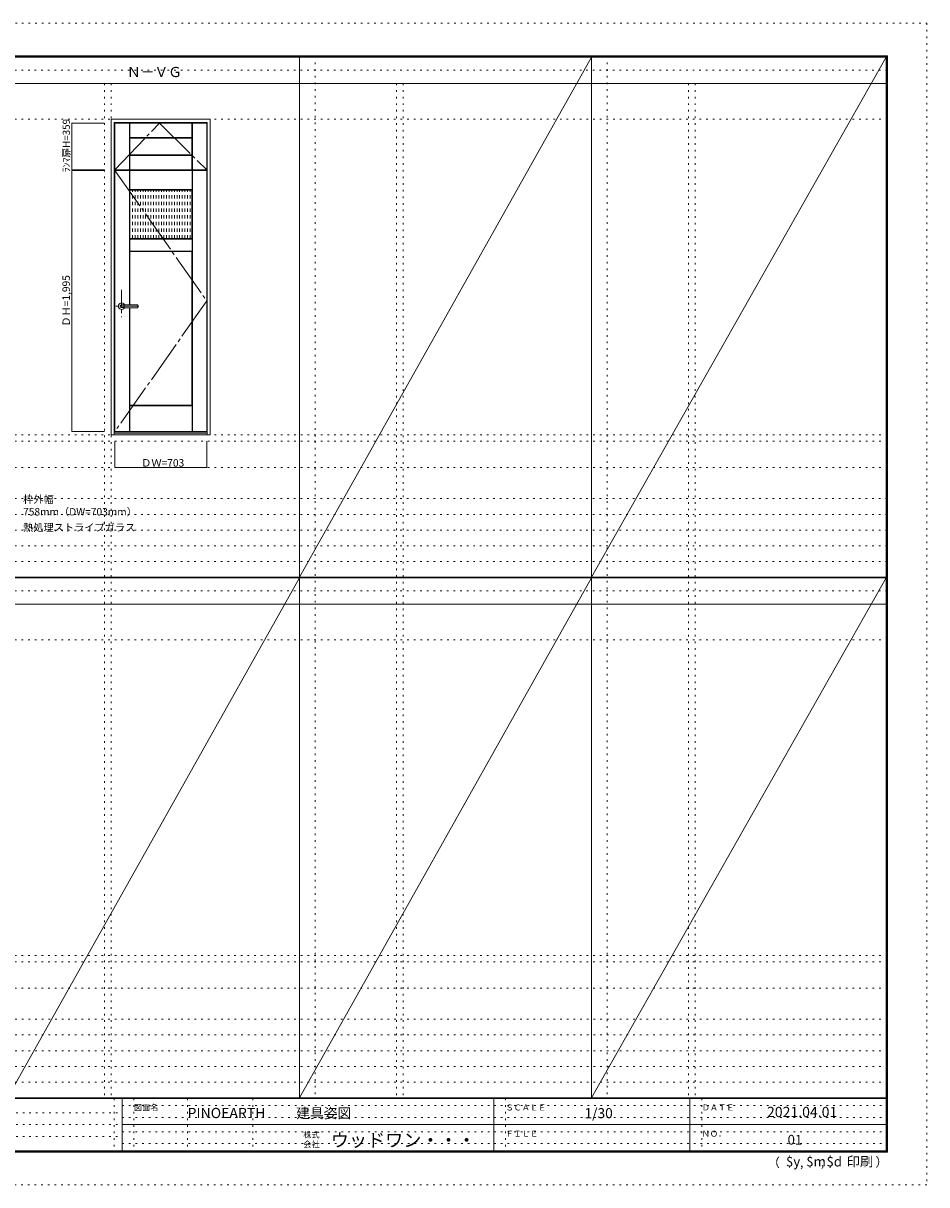
# Model space of a CAD drawing. Units: millimetres. Extents: x -6300 to 6000, y -4455 to 4425.
# Drawn here: x -906 to 6000, y -4455 to 4425 of the extents above; entities that cross this region are included whole.
import ezdxf

# ---------------------------------------------------------------- set-up
doc = ezdxf.new("R2010")
doc.units = ezdxf.units.MM
doc.header["$LTSCALE"] = 30
for name, pattern in [('JWW_CENTER1', [6.773333, 4.233333, -0.846667, 0.846667, -0.846667]), ('JWW_CENTER2', [13.546667, 11.006667, -0.846667, 0.846667, -0.846667]), ('JWW_DASHED1', [1.693333, 0.846667, -0.846667]), ('JWW_HOJO', [1.693333, -1.27, 0.423333])]:
    doc.linetypes.add(name, pattern=pattern)
for name, color, linetype in [('0-0_補助線', 7, 'Continuous'), ('0-1_通り芯', 7, 'Continuous'), ('0-2_扉', 7, 'Continuous'), ('0-3_仕上げ', 7, 'Continuous'), ('0-4_枠', 7, 'Continuous'), ('0-7', 7, 'Continuous'), ('0-A_文字', 7, 'Continuous'), ('0-B_寸法', 7, 'Continuous'), ('0-C_ハッチ', 7, 'Continuous'), ('F-0_補助線', 7, 'Continuous'), ('F-1_枠', 7, 'Continuous'), ('F-A_文字', 7, 'Continuous'), ('レバー', 7, 'Continuous')]:
    doc.layers.add(name, color=color, linetype=linetype)

msp = doc.modelspace()

# ---------------------------------------------------------------- linework, layer by layer
at = {"layer": '0-0_補助線', "color": 120, "linetype": 'JWW_HOJO', "lineweight": 5}
for p, q in [((1324.8, 4175), (1324.8, -3790)), ((3556.4, 4175), (3556.4, -3790)), ((-284.2, 3965), (-284.2, -3790)), ((1947.4, 3965), (1947.4, -3790)), ((4179, 3965), (4179, -3790)), ((-5490, 1229.2), (5700, 1229.2)), ((-6000, 790.5), (5700, 790.5)), ((-6000, 670.5), (5700, 670.5)), ((-6000, 550.5), (5700, 550.5)), ((-6000, 430.5), (5700, 430.5)), ((-6000, 310.5), (5700, 310.5)), ((-5490, -2751.3), (5700, -2751.3)), ((5700, -3190), (-6000, -3190)), ((5700, -3310), (-6000, -3310)), ((5700, -3430), (-6000, -3430)), ((5700, -3550), (-6000, -3550)), ((5700, -3670), (-6000, -3670))]:
    msp.add_line(p, q, dxfattribs=at)
at = {"layer": '0-0_補助線', "color": 7, "linetype": 'JWW_HOJO', "lineweight": 9}
for p, q in [((-234.2, 3965), (-234.2, -3790)), ((1997.4, 3965), (1997.4, -3790)), ((4229, 3965), (4229, -3790)), ((-5490, 3691.2), (5700, 3691.2)), ((-5490, 1279.2), (5700, 1279.2)), ((-5490, 1029.2), (5700, 1029.2)), ((-5490, -289.3), (5700, -289.3)), ((-5490, -2701.3), (5700, -2701.3)), ((-5490, -2951.3), (5700, -2951.3))]:
    msp.add_line(p, q, dxfattribs=at)
at = {"layer": '0-1_通り芯', "color": 120, "linetype": 'JWW_CENTER1', "lineweight": 5}
for p, q in [((-154.2, 2386.7), (-154.2, 2176.7)), ((-21.7, 2261.7), (-199.2, 2261.7))]:
    msp.add_line(p, q, dxfattribs=at)
at = {"layer": '0-2_扉', "color": 92, "linetype": 'Continuous', "lineweight": 13}
for p, q in [((-206.7, 3303.2), (-206.7, 3662.2)), ((-206.7, 3662.2), (496.3, 3662.2)), ((496.3, 3303.2), (496.3, 3662.2)), ((-206.7, 3303.2), (496.3, 3303.2)), ((-205.2, 1304.2), (-205.2, 3299.2)), ((-205.2, 3299.2), (497.8, 3299.2)), ((497.8, 1304.2), (497.8, 3299.2)), ((-205.2, 1304.2), (497.8, 1304.2))]:
    msp.add_line(p, q, dxfattribs=at)
at = {"layer": '0-3_仕上げ', "color": 7, "linetype": 'Continuous', "lineweight": 9}
for p, q in [((-94.2, 3303.2), (-94.2, 3662.2)), ((-92.7, 3549.7), (-92.7, 3662.2)), ((-91.2, 3551.2), (-91.2, 3662.2)), ((383.8, 3551.2), (383.8, 3662.2)), ((385.3, 3549.7), (385.3, 3662.2)), ((386.8, 3303.2), (386.8, 3662.2)), ((-91.2, 3551.2), (-92.7, 3549.7)), ((-92.7, 3549.7), (-90.2, 3547.2)), ((383.8, 3551.2), (-91.2, 3551.2)), ((385.3, 3549.7), (382.8, 3547.2)), ((383.8, 3551.2), (385.3, 3549.7)), ((-92.7, 3415.7), (-90.2, 3418.2)), ((-91.2, 3414.2), (-92.7, 3415.7)), ((-92.7, 3415.7), (-92.7, 3303.2)), ((-91.2, 3414.2), (-91.2, 3303.2)), ((383.8, 3414.2), (-91.2, 3414.2)), ((385.3, 3415.7), (382.8, 3418.2)), ((383.8, 3414.2), (385.3, 3415.7)), ((383.8, 3414.2), (383.8, 3303.2)), ((385.3, 3415.7), (385.3, 3303.2)), ((-94.2, 2273.2), (-94.2, 3299.2)), ((-93.2, 3152.2), (-93.2, 3299.2)), ((-92.2, 3153.2), (-92.2, 3299.2)), ((384.8, 3153.2), (384.8, 3299.2)), ((385.8, 3152.2), (385.8, 3299.2)), ((386.8, 1304.2), (386.8, 3299.2)), ((-92.2, 3153.2), (-93.2, 3152.2)), ((-93.2, 3152.2), (-90.2, 3149.2)), ((-92.2, 3153.2), (384.8, 3153.2)), ((382.8, 3149.2), (385.8, 3152.2)), ((384.8, 3153.2), (385.8, 3152.2)), ((-93.2, 2776.2), (-90.2, 2779.2)), ((-93.2, 2776.2), (-92.2, 2775.2)), ((-93.2, 2776.2), (-93.2, 2682.2)), ((-92.2, 2775.2), (384.8, 2775.2)), ((-92.2, 2683.2), (-92.2, 2775.2)), ((382.8, 2779.2), (385.8, 2776.2)), ((385.8, 2776.2), (384.8, 2775.2)), ((384.8, 2683.2), (384.8, 2775.2)), ((385.8, 2776.2), (385.8, 2682.2)), ((-92.2, 2683.2), (-93.2, 2682.2)), ((-93.2, 2682.2), (-90.2, 2679.2)), ((-92.2, 2683.2), (384.8, 2683.2)), ((382.8, 2679.2), (385.8, 2682.2)), ((384.8, 2683.2), (385.8, 2682.2)), ((-94.2, 1304.2), (-94.2, 2250.2)), ((-93.2, 1501.2), (-90.2, 1504.2)), ((-93.2, 1501.2), (-92.2, 1500.2)), ((-93.2, 1304.2), (-93.2, 1501.2)), ((-92.2, 1500.2), (384.8, 1500.2)), ((-92.2, 1304.2), (-92.2, 1500.2)), ((382.8, 1504.2), (385.8, 1501.2)), ((385.8, 1501.2), (384.8, 1500.2)), ((384.8, 1304.2), (384.8, 1500.2)), ((385.8, 1304.2), (385.8, 1501.2))]:
    msp.add_line(p, q, dxfattribs=at)
at = {"layer": '0-3_仕上げ', "color": 92, "linetype": 'Continuous', "lineweight": 13}
for p, q in [((-90.2, 3418.2), (-90.2, 3547.2)), ((-90.2, 3547.2), (382.8, 3547.2)), ((382.8, 3418.2), (382.8, 3547.2)), ((-90.2, 3418.2), (382.8, 3418.2)), ((-90.2, 3149.2), (382.8, 3149.2)), ((-90.2, 2779.2), (-90.2, 3149.2)), ((382.8, 2779.2), (382.8, 3149.2)), ((-90.2, 2779.2), (382.8, 2779.2)), ((-90.2, 2679.2), (382.8, 2679.2)), ((-90.2, 2273.2), (-90.2, 2679.2)), ((382.8, 1504.2), (382.8, 2679.2)), ((-90.2, 1504.2), (-90.2, 2250.2)), ((-90.2, 1504.2), (382.8, 1504.2))]:
    msp.add_line(p, q, dxfattribs=at)
at = {"layer": '0-4_枠', "color": 92, "linetype": 'Continuous', "lineweight": 13}
for p, q in [((-234.2, 1279.2), (-234.2, 3691.2)), ((-234.2, 3691.2), (523.8, 3691.2)), ((-210.2, 1279.2), (-210.2, 3667.2)), ((-210.2, 3667.2), (499.8, 3667.2)), ((499.8, 1279.2), (499.8, 3667.2)), ((523.8, 1279.2), (523.8, 3691.2)), ((-234.2, 1279.2), (523.8, 1279.2)), ((-210.2, 1294.2), (499.8, 1294.2)), ((-210.2, 1291.2), (499.8, 1291.2))]:
    msp.add_line(p, q, dxfattribs=at)
at = {"layer": '0-7', "color": 7, "linetype": 'JWW_CENTER2', "lineweight": 9}
for p, q in [((-206.7, 3303.2), (134.8, 3662.2)), ((134.8, 3662.2), (496.3, 3303.2)), ((-205.2, 3299.2), (497.8, 2301.7)), ((497.8, 2301.7), (-205.2, 1304.2))]:
    msp.add_line(p, q, dxfattribs=at)
at = {"layer": '0-B_寸法', "color": 120, "linetype": 'Continuous', "lineweight": 5}
for p, q in [((-534.2, 3303.2), (-534.2, 3662.2)), ((-534.2, 3662.2), (-284.2, 3662.2)), ((-534.2, 3303.2), (-284.2, 3303.2)), ((-534.2, 3299.2), (-284.2, 3299.2)), ((-534.2, 3299.2), (-534.2, 1304.2)), ((-534.2, 1304.2), (-284.2, 1304.2)), ((-205.2, 1029.2), (-205.2, 1229.2)), ((497.8, 1029.2), (497.8, 1229.2)), ((-205.2, 1029.2), (497.8, 1029.2))]:
    msp.add_line(p, q, dxfattribs=at)
at = {"layer": '0-B_寸法', "color": 7, "linetype": 'Continuous', "lineweight": 9, "const_width": 3}
for points in [[(-532.7, 3662.2, 0.414214), (-534.2, 3663.7, 0.414214), (-535.7, 3662.2, 0.414214), (-534.2, 3660.7, 0.414214)], [(-532.7, 3303.2, 0.414214), (-534.2, 3304.7, 0.414214), (-535.7, 3303.2, 0.414214), (-534.2, 3301.7, 0.414214)], [(-532.7, 3299.2, 0.414214), (-534.2, 3300.7, 0.414214), (-535.7, 3299.2, 0.414214), (-534.2, 3297.7, 0.414214)], [(-532.7, 1304.2, 0.414214), (-534.2, 1305.7, 0.414214), (-535.7, 1304.2, 0.414214), (-534.2, 1302.7, 0.414214)], [(-203.7, 1029.2, 0.414214), (-205.2, 1030.7, 0.414214), (-206.7, 1029.2, 0.414214), (-205.2, 1027.7, 0.414214)], [(499.3, 1029.2, 0.414214), (497.8, 1030.7, 0.414214), (496.3, 1029.2, 0.414214), (497.8, 1027.7, 0.414214)]]:
    msp.add_lwpolyline(points, format="xyb", close=True, dxfattribs=at)
at = {"layer": '0-C_ハッチ', "color": 120, "linetype": 'JWW_DASHED1', "lineweight": 5}
for p, q in [((-70.2, 2779.2), (-70.2, 3149.2)), ((-50.2, 2779.2), (-50.2, 3149.2)), ((-30.2, 2779.2), (-30.2, 3149.2)), ((-10.2, 2779.2), (-10.2, 3149.2)), ((9.8, 2779.2), (9.8, 3149.2)), ((29.8, 2779.2), (29.8, 3149.2)), ((49.8, 2779.2), (49.8, 3149.2)), ((69.8, 2779.2), (69.8, 3149.2)), ((89.8, 2779.2), (89.8, 3149.2)), ((109.8, 2779.2), (109.8, 3149.2)), ((129.8, 2779.2), (129.8, 3149.2)), ((149.8, 2779.2), (149.8, 3149.2)), ((169.8, 2779.2), (169.8, 3149.2)), ((189.8, 2779.2), (189.8, 3149.2)), ((209.8, 2779.2), (209.8, 3149.2)), ((229.8, 2779.2), (229.8, 3149.2)), ((249.8, 2779.2), (249.8, 3149.2)), ((269.8, 2779.2), (269.8, 3149.2)), ((289.8, 2779.2), (289.8, 3149.2)), ((309.8, 2779.2), (309.8, 3149.2)), ((329.8, 2779.2), (329.8, 3149.2)), ((349.8, 2779.2), (349.8, 3149.2)), ((369.8, 2779.2), (369.8, 3149.2))]:
    msp.add_line(p, q, dxfattribs=at)
at = {"layer": 'F-0_補助線', "color": 120, "linetype": 'JWW_HOJO', "lineweight": 5}
for p, q in [((-6300, 4425), (6000, 4425)), ((6000, 4425), (6000, -4455)), ((6000, -4455), (-6300, -4455))]:
    msp.add_line(p, q, dxfattribs=at)
at = {"layer": 'F-0_補助線', "color": 200, "linetype": 'JWW_HOJO', "lineweight": 20}
for p, q in [((-6000, 4065), (5690, 4065)), ((-6000, 84.5), (5700, 84.5))]:
    msp.add_line(p, q, dxfattribs=at)
at = {"layer": 'F-0_補助線', "color": 7, "linetype": 'JWW_HOJO', "lineweight": 9}
for p, q in [((-210, -3795), (-210, -4195)), ((-60, -3795), (-60, -4195)), ((350, -3795), (350, -4195)), ((850, -3795), (850, -4195)), ((2780, -3795), (2780, -4195)), ((4280, -3795), (4280, -4195)), ((-5990, -3905), (-150, -3905)), ((-150, -3850), (5690, -3850)), ((-5990, -3995), (-150, -3995)), ((-150, -3940), (5690, -3940)), ((-150, -4050), (5690, -4050)), ((-5990, -4085), (-150, -4085)), ((-150, -4140), (5690, -4140))]:
    msp.add_line(p, q, dxfattribs=at)
at = {"layer": 'F-1_枠', "color": 200, "linetype": 'Continuous', "lineweight": 20}
for p, q in [((-6000, 4175), (5700, 4175)), ((1204.8, 4175), (1204.8, -3790)), ((3436.4, 4175), (3436.4, -3790)), ((5690, 4175), (5690, -4205)), ((5695, 4175), (5695, -4205)), ((5700, 4175), (5700, -4205)), ((-6000, 4170), (5700, 4170)), ((-6000, 4165), (5700, 4165)), ((-6000, 3965), (5700, 3965)), ((-6000, 190.5), (5700, 190.5)), ((-6000, 187.5), (5700, 187.5)), ((-6000, 184.5), (5700, 184.5)), ((-6000, -15.5), (5700, -15.5)), ((5700, -3790), (-6000, -3790)), ((5700, -3795), (-6000, -3795)), ((-150, -3795), (-150, -4195)), ((2690, -3795), (2690, -4195)), ((4190, -3795), (4190, -4195)), ((-150, -3995), (5690, -3995)), ((5700, -4195), (-6000, -4195)), ((5700, -4200), (-6000, -4200)), ((5700, -4205), (-6000, -4205))]:
    msp.add_line(p, q, dxfattribs=at)
at = {"layer": 'F-A_文字', "color": 7, "linetype": 'Continuous', "lineweight": 9}
for p, q in [((1204.8, 190.5), (3436.4, 4165)), ((3436.4, 190.5), (5690, 4165)), ((1204.8, 184.5), (-1026.8, -3790)), ((1204.8, -3790), (3436.4, 184.5)), ((3436.4, -3790), (5690, 184.5))]:
    msp.add_line(p, q, dxfattribs=at)
at = {"layer": 'レバー', "color": 92, "linetype": 'Continuous', "lineweight": 13}
for p, q in [((-154.2, 2271.2), (-135.2, 2271.2)), ((-154.2, 2252.2), (-135.2, 2252.2)), ((-135.2, 2272.2), (-134.2, 2273.2)), ((-135.2, 2251.2), (-135.2, 2272.2)), ((-135.2, 2251.2), (-134.2, 2250.2)), ((-134.2, 2273.2), (-30.2, 2273.2)), ((-30.2, 2250.2), (-134.2, 2250.2)), ((-29.2, 2272.2), (-30.2, 2273.2)), ((-29.2, 2251.2), (-30.2, 2250.2)), ((-29.2, 2251.2), (-29.2, 2272.2))]:
    msp.add_line(p, q, dxfattribs=at)
at = {"layer": 'レバー', "color": 120, "linetype": 'Continuous', "lineweight": 5}
for p, q in [((-134.2, 2250.2), (-134.2, 2273.2)), ((-30.2, 2273.2), (-30.2, 2250.2))]:
    msp.add_line(p, q, dxfattribs=at)
for radius, start, end in [(24.6, 27.93255, 332.06745), (11, 59.72736, 300.27264)]:
    msp.add_arc((-154.2, 2261.7), radius, start, end, dxfattribs=at)
at = {"layer": 'レバー', "color": 92, "linetype": 'Continuous', "lineweight": 13}
msp.add_arc((-154.2, 2261.7), 9.5, 90, 270, dxfattribs=at)

# ---------------------------------------------------------------- texts
at = {"layer": '0-A_文字', "color": 7, "linetype": 'Continuous', "lineweight": 9, "attachment_point": 7}
for s, insert, char_height, width in [('{\\fＭＳ ゴシック|b0|i0|c128|p49;Ｎ－ＶＧ}', (-113.5, 4013.6), 77.152, 405), ('{\\fＭＳ ゴシック|b0|i0|c128|p49;枠外幅 758mm（DW=703mm）}', (-906.8, 661.6), 57.15, 900), ('{\\fＭＳ ゴシック|b0|i0|c128|p49;熱処理ストライプガラス}', (-906.8, 541.6), 57.15, 825)]:
    msp.add_mtext(s, dxfattribs=dict(at, insert=insert, char_height=char_height, width=width))
at = {"layer": '0-B_寸法', "color": 7, "linetype": 'Continuous', "lineweight": 211, "insert": (-549.2, 3285.2), "char_height": 54.864, "width": 360, "attachment_point": 7, "rotation": 90}
msp.add_mtext('{\\fＭＳ ゴシック|b0|i0|c128|p49;ﾗﾝﾏ扉H=359}', dxfattribs=at)
at = {"layer": '0-B_寸法', "color": 7, "linetype": 'Continuous', "lineweight": 70, "insert": (-549.2, 2105.3), "char_height": 57.15, "width": 375, "attachment_point": 7, "rotation": 90}
msp.add_mtext('{\\fＭＳ ゴシック|b0|i0|c128|p49;ＤＨ=1,995}', dxfattribs=at)
at = {"layer": '0-B_寸法', "color": 7, "linetype": 'Continuous', "lineweight": 70, "insert": (-4.2, 1035.3), "char_height": 57.15, "width": 300, "attachment_point": 7}
msp.add_mtext('{\\fＭＳ ゴシック|b0|i0|c128|p49;ＤＷ=703}', dxfattribs=at)
at = {"layer": 'F-A_文字', "color": 7, "linetype": 'Continuous', "lineweight": 0, "attachment_point": 7}
for s, insert, char_height, width in [('{\\fＭＳ ゴシック|b0|i0|c128|p49;図面名}', (-60, -3887.1), 45.72, 180), ('{\\fＭＳ ゴシック|b0|i0|c128|p49;PINOEARTH}', (350, -3945.6), 78.74, 465), ('{\\fＭＳ ゴシック|b0|i0|c128|p49;建具姿図}', (1180.4, -3946.4), 77.152, 405), ('{\\fＭＳ ゴシック|b0|i0|c128|p49;ＳＣＡＬＥ}', (2780, -3887.1), 45.72, 300), ('{\\fＭＳ ゴシック|b0|i0|c128|p49;1/30}', (3383.7, -3946.4), 77.152, 202.5), ('{\\fＭＳ ゴシック|b0|i0|c128|p49;ＤＡＴＥ}', (4280, -3887.1), 45.72, 240), ('{\\fＭＳ ゴシック|b0|i0|c128|p49;2021.04.01}', (4778.7, -3938.1), 78.867, 517.5), ('{\\fＭＳ ゴシック|b0|i0|c128|p49;株式}', (1235, -4096.1), 45.72, 120), ('{\\fＭＳ ゴシック|b0|i0|c128|p49;ウッドワン・・・}', (1445, -4164.3), 101.441, 1065), ('{\\fＭＳ ゴシック|b0|i0|c128|p49;ＦＩＬＥ}', (2780, -4087.1), 45.72, 240), ('{\\fＭＳ ゴシック|b0|i0|c128|p49;ＮＯ．}', (4280, -4087.1), 45.72, 180), ('{\\fＭＳ ゴシック|b0|i0|c128|p49;会社}', (1235, -4168.1), 45.72, 120), ('{\\fＭＳ ゴシック|b0|i0|c128|p49;（}', (4784, -4319), 68.58, 90), ('{\\fＭＳ ゴシック|b0|i0|c128|p49;$y}', (4923.9, -4314.8), 74.295, 97.5), ('{\\fＭＳ ゴシック|b0|i0|c128|p49;$m}', (5078.7, -4314.8), 74.295, 97.5), ('{\\fＭＳ ゴシック|b0|i0|c128|p49;$d}', (5233.4, -4314.8), 74.295, 97.5), ('{\\fＭＳ ゴシック|b0|i0|c128|p49;印刷}', (5388.1, -4314.8), 74.295, 195), ('{\\fＭＳ ゴシック|b0|i0|c128|p49;）}', (5608.4, -4314.8), 68.58, 90), ('{\\fＭＳ ゴシック|b0|i0|c128|p49;,}', (5031.3, -4319), 68.58, 45), ('{\\fＭＳ ゴシック|b0|i0|c128|p49;,}', (5190.2, -4316.2), 68.58, 45)]:
    msp.add_mtext(s, dxfattribs=dict(at, insert=insert, char_height=char_height, width=width))
at = {"layer": 'F-A_文字', "color": 7, "linetype": 'Continuous', "lineweight": 9, "insert": (4936.2, -4147.9), "char_height": 74.295, "width": 97.5, "attachment_point": 7}
msp.add_mtext('{\\fＭＳ ゴシック|b0|i0|c128|p49;01}', dxfattribs=at)

doc.saveas('drawing.dxf')
